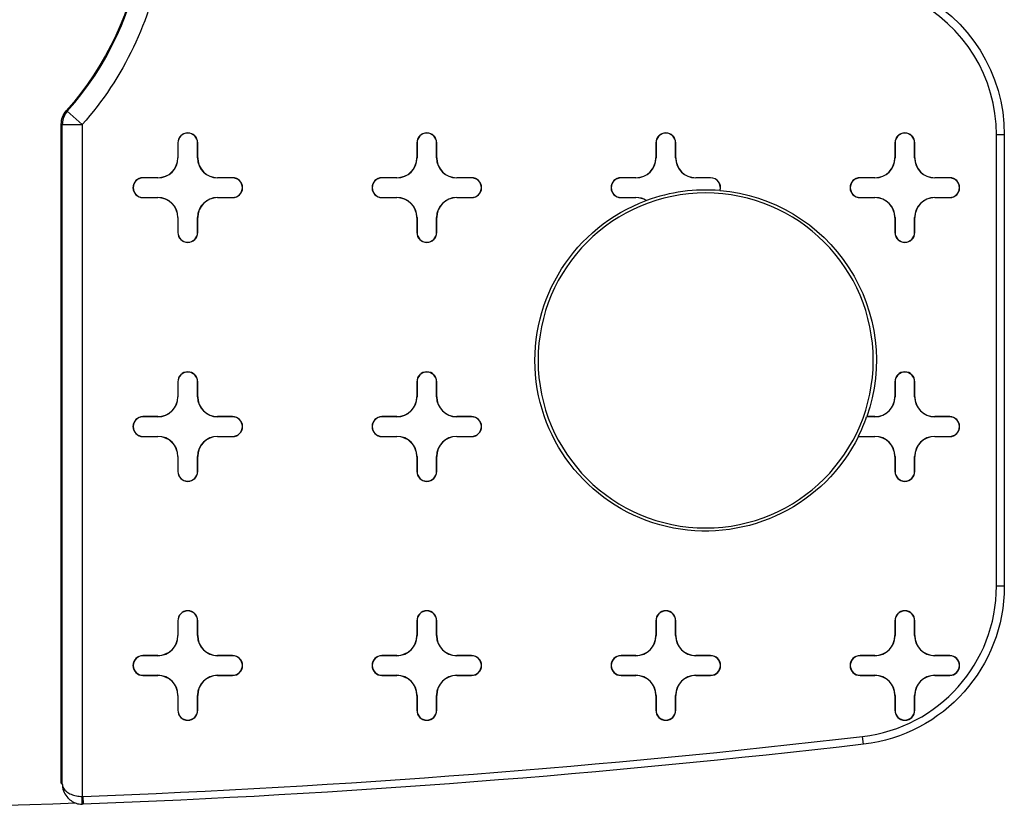
# Model space of a CAD drawing. Units: inches. Extents: x -2.2 to 31.7, y 0.2 to 22.2.
# Drawn here: x 9.7 to 10.2, y 6.2 to 6.6 of the extents above; entities that cross this region are included whole.
import ezdxf

# ---------------------------------------------------------------- set-up
doc = ezdxf.new("R2010")
doc.units = ezdxf.units.IN
doc.header["$LTSCALE"] = 0.5
doc.header["$MEASUREMENT"] = 0
doc.layers.add('60', color=7, linetype='Continuous')

msp = doc.modelspace()

# ---------------------------------------------------------------- linework, layer by layer
at = {"layer": '60', "color": 52, "linetype": 'Continuous'}
for p, q in [((9.72169310353653, 6.598478859604283), (9.729177372486864, 6.59184898331358)), ((9.718652197258578, 6.26101751467818), (9.718652197258578, 6.592048900357637)), ((9.719178895535299, 6.591848983313582), (9.729177372486863, 6.591848983313582)), ((9.719178895535299, 6.260510175462249), (9.719178895535299, 6.591848983313582)), ((9.729177372486863, 6.591848983313582), (9.729177372486863, 6.254345347535374)), ((10.18814586893973, 6.359957730661087), (10.18814586893973, 6.586698058701089)), ((10.19208287681377, 6.586698058701089), (10.18814586893975, 6.586698058701089)), ((10.19208227718838, 6.586698058701089), (10.19208227718838, 6.359957730661087)), ((9.77715219725858, 6.582601476374354), (9.777152197258582, 6.575101476374334)), ((9.77723947258322, 6.582601476374354), (9.77715219725858, 6.582601476374354)), ((9.777239472583222, 6.582601476374354), (9.777239472583224, 6.575101476374334)), ((9.787064921933938, 6.575101476374332), (9.787064921933938, 6.582601476374354)), ((9.787064921933938, 6.582601476374354), (9.787152197258578, 6.582601476374354)), ((9.787152197258578, 6.575101476374332), (9.787152197258578, 6.582601476374354)), ((9.89715219725858, 6.582601476374354), (9.897152197258581, 6.575101476374334)), ((9.897239472583221, 6.582601476374354), (9.89715219725858, 6.582601476374354)), ((9.897239472583221, 6.582601476374354), (9.897239472583223, 6.575101476374334)), ((9.907064921933937, 6.582601476374354), (9.90715219725858, 6.582601476374354)), ((9.907064921933937, 6.575101476374332), (9.907064921933937, 6.582601476374354)), ((9.90715219725858, 6.575101476374332), (9.90715219725858, 6.582601476374354)), ((10.01715219725858, 6.582601476374354), (10.01715219725858, 6.575101476374334)), ((10.01723947258322, 6.582601476374354), (10.01715219725858, 6.582601476374354)), ((10.01723947258322, 6.582601476374354), (10.01723947258322, 6.575101476374334)), ((10.02706492193394, 6.575101476374332), (10.02706492193394, 6.582601476374354)), ((10.02706492193394, 6.582601476374354), (10.02715219725858, 6.582601476374354)), ((10.02715219725858, 6.575101476374332), (10.02715219725858, 6.582601476374354)), ((10.13715219725858, 6.582601476374354), (10.13715219725858, 6.575101476374334)), ((10.13723947258322, 6.582601476374354), (10.13715219725858, 6.582601476374354)), ((10.13723947258322, 6.582601476374354), (10.13723947258322, 6.575101476374334)), ((10.14706492193394, 6.575101476374332), (10.14706492193394, 6.582601476374354)), ((10.14706492193394, 6.582601476374354), (10.14715219725858, 6.582601476374354)), ((10.14715219725858, 6.575101476374332), (10.14715219725858, 6.582601476374354)), ((9.777239472583219, 6.575101476374334), (9.777152197258577, 6.575101476374334)), ((9.787064921933938, 6.575101476374332), (9.787152197258578, 6.575101476374332)), ((9.897239472583218, 6.575101476374334), (9.897152197258578, 6.575101476374334)), ((9.907064921933937, 6.575101476374332), (9.90715219725858, 6.575101476374332)), ((10.01723947258322, 6.575101476374334), (10.01715219725858, 6.575101476374334)), ((10.02706492193394, 6.575101476374332), (10.02715219725858, 6.575101476374332)), ((10.13723947258322, 6.575101476374334), (10.13715219725858, 6.575101476374334)), ((10.14706492193394, 6.575101476374332), (10.14715219725858, 6.575101476374332)), ((9.767152197258582, 6.565101476374338), (9.759652197258562, 6.565101476374341)), ((9.759652197258562, 6.565014201049699), (9.759652197258562, 6.565101476374341)), ((9.767152197258582, 6.565014201049697), (9.759652197258562, 6.565014201049699)), ((9.767152197258582, 6.565014201049697), (9.767152197258582, 6.565101476374338)), ((9.804652197258598, 6.565101476374348), (9.797152197258578, 6.565101476374331)), ((9.797152197258578, 6.565014201049692), (9.797152197258578, 6.565101476374332)), ((9.804652197258598, 6.565014201049708), (9.797152197258578, 6.56501420104969)), ((9.804652197258598, 6.565014201049708), (9.804652197258598, 6.565101476374348)), ((9.887152197258583, 6.565101476374338), (9.879652197258563, 6.565101476374341)), ((9.879652197258563, 6.565014201049699), (9.879652197258563, 6.565101476374341)), ((9.887152197258583, 6.565014201049697), (9.879652197258563, 6.565014201049699)), ((9.887152197258583, 6.565014201049697), (9.887152197258583, 6.565101476374338)), ((9.924652197258597, 6.565101476374348), (9.917152197258577, 6.565101476374331)), ((9.917152197258577, 6.565014201049692), (9.917152197258577, 6.565101476374332)), ((9.924652197258597, 6.565014201049708), (9.917152197258577, 6.56501420104969)), ((9.924652197258597, 6.565014201049708), (9.924652197258597, 6.565101476374348)), ((10.00715219725858, 6.565101476374338), (9.999652197258563, 6.565101476374339)), ((9.999652197258563, 6.565014201049699), (9.999652197258563, 6.565101476374341)), ((10.00715219725858, 6.565014201049697), (9.999652197258563, 6.565014201049699)), ((10.00715219725858, 6.565014201049697), (10.00715219725858, 6.565101476374338)), ((10.0446521972586, 6.565101476374348), (10.03715219725858, 6.565101476374331)), ((10.03715219725858, 6.565014201049692), (10.03715219725858, 6.565101476374332)), ((10.0446521972586, 6.565014201049708), (10.03715219725858, 6.56501420104969)), ((10.0446521972586, 6.565014201049708), (10.0446521972586, 6.565101476374348)), ((10.12715219725858, 6.565101476374338), (10.11965219725856, 6.565101476374339)), ((10.11965219725856, 6.565014201049699), (10.11965219725856, 6.565101476374341)), ((10.12715219725858, 6.565014201049697), (10.11965219725856, 6.565014201049699)), ((10.12715219725858, 6.565014201049697), (10.12715219725858, 6.565101476374338)), ((10.1646521972586, 6.565101476374348), (10.15715219725858, 6.565101476374331)), ((10.15715219725858, 6.565014201049692), (10.15715219725858, 6.565101476374332)), ((10.1646521972586, 6.565014201049708), (10.15715219725858, 6.56501420104969)), ((10.1646521972586, 6.565014201049708), (10.1646521972586, 6.565101476374348)), ((9.759652197258562, 6.555188751699001), (9.759652197258562, 6.555101476374359)), ((9.759652197258562, 6.555188751699001), (9.767152197258586, 6.555188751699003)), ((9.759652197258562, 6.555101476374359), (9.767152197258586, 6.555101476374361)), ((9.767152197258586, 6.555188751698999), (9.767152197258586, 6.555101476374359)), ((9.797152197258566, 6.555188751699012), (9.797152197258566, 6.555101476374372)), ((9.797152197258566, 6.555188751699012), (9.804652197258598, 6.555188751698992)), ((9.797152197258566, 6.555101476374372), (9.804652197258598, 6.55510147637435)), ((9.804652197258598, 6.555188751698992), (9.804652197258598, 6.55510147637435)), ((9.879652197258563, 6.555188751699001), (9.879652197258563, 6.555101476374359)), ((9.879652197258562, 6.555188751699001), (9.887152197258585, 6.555188751699003)), ((9.879652197258562, 6.555101476374359), (9.887152197258585, 6.555101476374361)), ((9.887152197258585, 6.555188751698999), (9.887152197258585, 6.555101476374359)), ((9.917152197258567, 6.555188751699012), (9.917152197258567, 6.555101476374372)), ((9.917152197258567, 6.555188751699012), (9.924652197258597, 6.555188751698992)), ((9.917152197258567, 6.555101476374372), (9.924652197258597, 6.55510147637435)), ((9.924652197258597, 6.555188751698992), (9.924652197258597, 6.55510147637435)), ((9.999652197258563, 6.555188751699001), (9.999652197258563, 6.555101476374359)), ((9.999652197258563, 6.555188751699001), (10.00715219725858, 6.555188751699003)), ((9.999652197258563, 6.555101476374359), (10.00715219725858, 6.555101476374361)), ((10.00715219725859, 6.555188751698999), (10.00715219725859, 6.555101476374359)), ((10.11965219725856, 6.555188751699001), (10.11965219725856, 6.555101476374359)), ((10.11965219725856, 6.555188751699001), (10.12715219725859, 6.555188751699003)), ((10.11965219725856, 6.555101476374359), (10.12715219725859, 6.555101476374361)), ((10.12715219725859, 6.555188751698999), (10.12715219725859, 6.555101476374359)), ((10.15715219725857, 6.555188751699012), (10.15715219725856, 6.555101476374372)), ((10.15715219725857, 6.555188751699012), (10.1646521972586, 6.555188751698992)), ((10.15715219725856, 6.555101476374372), (10.1646521972586, 6.55510147637435)), ((10.1646521972586, 6.555188751698992), (10.1646521972586, 6.55510147637435)), ((9.777152197258578, 6.545101476374366), (9.777152197258577, 6.537601476374352)), ((9.777239472583219, 6.545101476374366), (9.777152197258578, 6.545101476374366)), ((9.777239472583219, 6.545101476374366), (9.777239472583219, 6.537601476374352)), ((9.787064921933926, 6.54510147637437), (9.787152197258566, 6.54510147637437)), ((9.787064921933936, 6.537601476374352), (9.787064921933926, 6.54510147637437)), ((9.787152197258578, 6.537601476374352), (9.787152197258568, 6.54510147637437)), ((9.897152197258578, 6.545101476374366), (9.897152197258578, 6.537601476374352)), ((9.89723947258322, 6.545101476374366), (9.897152197258578, 6.545101476374366)), ((9.89723947258322, 6.545101476374366), (9.89723947258322, 6.537601476374352)), ((9.907064921933937, 6.537601476374352), (9.907064921933927, 6.54510147637437)), ((9.907064921933925, 6.54510147637437), (9.907152197258565, 6.54510147637437)), ((9.907152197258577, 6.537601476374352), (9.907152197258567, 6.54510147637437)), ((10.13715219725858, 6.545101476374366), (10.13715219725858, 6.537601476374352)), ((10.13723947258322, 6.545101476374366), (10.13715219725858, 6.545101476374366)), ((10.13723947258322, 6.545101476374366), (10.13723947258322, 6.537601476374352)), ((10.14706492193394, 6.537601476374352), (10.14706492193393, 6.54510147637437)), ((10.14706492193393, 6.54510147637437), (10.14715219725857, 6.54510147637437)), ((10.14715219725858, 6.537601476374352), (10.14715219725857, 6.54510147637437)), ((9.777239472583219, 6.537601476374352), (9.777152197258577, 6.537601476374352)), ((9.787064921933936, 6.537601476374352), (9.787152197258578, 6.537601476374352)), ((9.89723947258322, 6.537601476374352), (9.897152197258578, 6.537601476374352)), ((9.907064921933937, 6.537601476374352), (9.907152197258577, 6.537601476374352)), ((10.13723947258322, 6.537601476374352), (10.13715219725858, 6.537601476374352)), ((10.14706492193394, 6.537601476374352), (10.14715219725858, 6.537601476374352)), ((9.77715219725858, 6.462601476374353), (9.777152197258582, 6.455101476374335)), ((9.77723947258322, 6.462601476374353), (9.77715219725858, 6.462601476374353)), ((9.77723947258322, 6.462601476374353), (9.777239472583222, 6.455101476374335)), ((9.787064921933938, 6.455101476374331), (9.787064921933938, 6.462601476374353)), ((9.787064921933938, 6.462601476374353), (9.787152197258578, 6.462601476374353)), ((9.787152197258578, 6.455101476374331), (9.787152197258578, 6.462601476374353)), ((9.89715219725858, 6.462601476374353), (9.897152197258581, 6.455101476374333)), ((9.897239472583221, 6.462601476374353), (9.89715219725858, 6.462601476374353)), ((9.897239472583221, 6.462601476374353), (9.897239472583223, 6.455101476374333)), ((9.907064921933937, 6.455101476374331), (9.907064921933937, 6.462601476374353)), ((9.907064921933937, 6.462601476374353), (9.90715219725858, 6.462601476374353)), ((9.90715219725858, 6.455101476374331), (9.90715219725858, 6.462601476374353)), ((10.13715219725858, 6.462601476374353), (10.13715219725858, 6.455101476374333)), ((10.13723947258322, 6.462601476374353), (10.13715219725858, 6.462601476374353)), ((10.13723947258322, 6.462601476374353), (10.13723947258322, 6.455101476374333)), ((10.14706492193394, 6.455101476374331), (10.14706492193394, 6.462601476374353)), ((10.14706492193394, 6.462601476374353), (10.14715219725858, 6.462601476374353)), ((10.14715219725858, 6.455101476374331), (10.14715219725858, 6.462601476374353)), ((9.777239472583219, 6.455101476374335), (9.777152197258577, 6.455101476374335)), ((9.787064921933938, 6.455101476374331), (9.787152197258578, 6.455101476374331)), ((9.897239472583218, 6.455101476374333), (9.897152197258578, 6.455101476374333)), ((9.907064921933937, 6.455101476374331), (9.90715219725858, 6.455101476374331)), ((10.13723947258322, 6.455101476374333), (10.13715219725858, 6.455101476374333)), ((10.14706492193394, 6.455101476374331), (10.14715219725858, 6.455101476374331)), ((9.767152197258582, 6.445101476374338), (9.759652197258562, 6.44510147637434)), ((9.759652197258562, 6.445014201049698), (9.759652197258562, 6.44510147637434)), ((9.767152197258582, 6.445014201049698), (9.759652197258562, 6.445014201049698)), ((9.767152197258582, 6.445014201049698), (9.767152197258582, 6.445101476374338)), ((9.804652197258598, 6.445101476374349), (9.797152197258578, 6.445101476374331)), ((9.797152197258578, 6.445014201049691), (9.797152197258578, 6.445101476374333)), ((9.804652197258598, 6.445014201049709), (9.797152197258578, 6.445014201049691)), ((9.804652197258598, 6.445014201049709), (9.804652197258598, 6.445101476374349)), ((9.887152197258583, 6.445101476374338), (9.879652197258563, 6.44510147637434)), ((9.879652197258563, 6.445014201049698), (9.879652197258563, 6.44510147637434)), ((9.887152197258583, 6.445014201049698), (9.879652197258563, 6.445014201049698)), ((9.887152197258583, 6.445014201049698), (9.887152197258583, 6.445101476374338)), ((9.924652197258597, 6.445101476374349), (9.917152197258577, 6.445101476374331)), ((9.917152197258577, 6.445014201049691), (9.917152197258577, 6.445101476374333)), ((9.924652197258597, 6.445014201049707), (9.917152197258577, 6.445014201049691)), ((9.924652197258597, 6.445014201049709), (9.924652197258597, 6.445101476374349)), ((10.12715219725858, 6.445014201049698), (10.12294554860238, 6.445014201049698)), ((10.12715219725858, 6.445101476374338), (10.12306851970289, 6.44510147637434)), ((10.12715219725858, 6.445014201049698), (10.12715219725858, 6.445101476374338)), ((10.1646521972586, 6.445101476374349), (10.15715219725858, 6.445101476374331)), ((10.15715219725858, 6.445014201049691), (10.15715219725858, 6.445101476374333)), ((10.1646521972586, 6.445014201049707), (10.15715219725858, 6.445014201049691)), ((10.1646521972586, 6.445014201049709), (10.1646521972586, 6.445101476374349)), ((9.759652197258562, 6.435188751699002), (9.759652197258562, 6.43510147637436)), ((9.759652197258562, 6.435188751699002), (9.767152197258586, 6.435188751699002)), ((9.759652197258562, 6.43510147637436), (9.767152197258586, 6.43510147637436)), ((9.767152197258586, 6.435188751699), (9.767152197258586, 6.43510147637436)), ((9.797152197258566, 6.435188751699012), (9.797152197258566, 6.435101476374371)), ((9.797152197258566, 6.435188751699012), (9.804652197258598, 6.435188751698993)), ((9.797152197258566, 6.435101476374371), (9.804652197258598, 6.435101476374351)), ((9.804652197258598, 6.435188751698991), (9.804652197258598, 6.435101476374351)), ((9.879652197258563, 6.435188751699), (9.879652197258563, 6.43510147637436)), ((9.879652197258562, 6.435188751699002), (9.887152197258585, 6.435188751699002)), ((9.879652197258562, 6.43510147637436), (9.887152197258585, 6.43510147637436)), ((9.887152197258585, 6.435188751699), (9.887152197258585, 6.435101476374358)), ((9.917152197258567, 6.435188751699012), (9.917152197258567, 6.435101476374371)), ((9.917152197258567, 6.435188751699012), (9.924652197258597, 6.435188751698991)), ((9.917152197258567, 6.435101476374371), (9.924652197258597, 6.435101476374351)), ((9.924652197258597, 6.435188751698991), (9.924652197258597, 6.435101476374351)), ((10.11965219725856, 6.435188751699), (10.11965219725856, 6.43510147637436)), ((10.11965219725856, 6.435188751699002), (10.12715219725859, 6.435188751699002)), ((10.11965219725856, 6.43510147637436), (10.12715219725859, 6.43510147637436)), ((10.12715219725859, 6.435188751699), (10.12715219725859, 6.435101476374358)), ((10.15715219725857, 6.435188751699012), (10.15715219725856, 6.435101476374371)), ((10.15715219725857, 6.435188751699012), (10.1646521972586, 6.435188751698991)), ((10.15715219725856, 6.435101476374371), (10.1646521972586, 6.435101476374351)), ((10.1646521972586, 6.435188751698991), (10.1646521972586, 6.435101476374351)), ((9.777152197258577, 6.425101476374365), (9.777152197258577, 6.417601476374351)), ((9.777239472583219, 6.425101476374365), (9.777152197258578, 6.425101476374365)), ((9.777239472583219, 6.425101476374365), (9.777239472583219, 6.417601476374351)), ((9.787064921933926, 6.425101476374371), (9.787152197258566, 6.425101476374371)), ((9.787064921933936, 6.417601476374351), (9.787064921933926, 6.425101476374371)), ((9.787152197258578, 6.417601476374351), (9.787152197258568, 6.425101476374371)), ((9.897152197258578, 6.425101476374365), (9.897152197258578, 6.417601476374351)), ((9.89723947258322, 6.425101476374365), (9.897152197258578, 6.425101476374365)), ((9.89723947258322, 6.425101476374365), (9.897239472583218, 6.417601476374351)), ((9.907064921933937, 6.417601476374351), (9.907064921933927, 6.425101476374371)), ((9.907064921933925, 6.425101476374371), (9.907152197258565, 6.425101476374371)), ((9.907152197258577, 6.417601476374351), (9.907152197258567, 6.425101476374371)), ((10.13715219725858, 6.425101476374365), (10.13715219725858, 6.417601476374351)), ((10.13723947258322, 6.425101476374365), (10.13715219725858, 6.425101476374365)), ((10.13723947258322, 6.425101476374365), (10.13723947258322, 6.417601476374351)), ((10.14706492193393, 6.425101476374371), (10.14715219725857, 6.425101476374371)), ((10.14706492193394, 6.417601476374351), (10.14706492193393, 6.425101476374371)), ((10.14715219725858, 6.417601476374351), (10.14715219725857, 6.425101476374371)), ((9.777239472583219, 6.417601476374351), (9.777152197258577, 6.417601476374351)), ((9.787064921933936, 6.417601476374351), (9.787152197258578, 6.417601476374351)), ((9.89723947258322, 6.417601476374351), (9.897152197258578, 6.417601476374351)), ((9.907064921933937, 6.417601476374351), (9.907152197258577, 6.417601476374351)), ((10.13723947258322, 6.417601476374351), (10.13715219725858, 6.417601476374351)), ((10.14706492193394, 6.417601476374351), (10.14715219725858, 6.417601476374351)), ((10.19208287681375, 6.359957730661087), (10.18814586893974, 6.359957730661087)), ((9.77715219725858, 6.342601476374353), (9.777152197258582, 6.335101476374334)), ((9.77723947258322, 6.342601476374353), (9.77715219725858, 6.342601476374353)), ((9.77723947258322, 6.342601476374353), (9.777239472583222, 6.335101476374334)), ((9.787064921933938, 6.335101476374332), (9.787064921933938, 6.342601476374353)), ((9.787064921933938, 6.342601476374353), (9.787152197258578, 6.342601476374353)), ((9.787152197258578, 6.335101476374332), (9.787152197258578, 6.342601476374353)), ((9.89715219725858, 6.342601476374353), (9.897152197258581, 6.335101476374334)), ((9.897239472583221, 6.342601476374353), (9.89715219725858, 6.342601476374353)), ((9.897239472583221, 6.342601476374353), (9.897239472583223, 6.335101476374334)), ((9.907064921933937, 6.342601476374353), (9.90715219725858, 6.342601476374353)), ((9.907064921933937, 6.335101476374332), (9.907064921933937, 6.342601476374353)), ((9.90715219725858, 6.335101476374332), (9.90715219725858, 6.342601476374353)), ((10.01715219725858, 6.342601476374353), (10.01715219725858, 6.335101476374334)), ((10.01723947258322, 6.342601476374353), (10.01715219725858, 6.342601476374353)), ((10.01723947258322, 6.342601476374353), (10.01723947258322, 6.335101476374334)), ((10.02706492193394, 6.342601476374353), (10.02715219725858, 6.342601476374353)), ((10.02706492193394, 6.335101476374332), (10.02706492193394, 6.342601476374353)), ((10.02715219725858, 6.335101476374332), (10.02715219725858, 6.342601476374353)), ((10.13715219725858, 6.342601476374353), (10.13715219725858, 6.335101476374334)), ((10.13723947258322, 6.342601476374353), (10.13715219725858, 6.342601476374353)), ((10.13723947258322, 6.342601476374353), (10.13723947258322, 6.335101476374334)), ((10.14706492193394, 6.342601476374353), (10.14715219725858, 6.342601476374353)), ((10.14706492193394, 6.335101476374332), (10.14706492193394, 6.342601476374353)), ((10.14715219725858, 6.335101476374332), (10.14715219725858, 6.342601476374353)), ((9.777239472583219, 6.335101476374334), (9.777152197258577, 6.335101476374334)), ((9.787064921933938, 6.335101476374332), (9.787152197258578, 6.335101476374332)), ((9.897239472583218, 6.335101476374334), (9.897152197258578, 6.335101476374334)), ((9.907064921933937, 6.335101476374332), (9.90715219725858, 6.335101476374332)), ((10.01723947258322, 6.335101476374334), (10.01715219725858, 6.335101476374334)), ((10.02706492193394, 6.335101476374332), (10.02715219725858, 6.335101476374332)), ((10.13723947258322, 6.335101476374334), (10.13715219725858, 6.335101476374334)), ((10.14706492193394, 6.335101476374332), (10.14715219725858, 6.335101476374332)), ((9.767152197258582, 6.325101476374339), (9.759652197258562, 6.325101476374341)), ((9.759652197258562, 6.325014201049699), (9.759652197258562, 6.325101476374341)), ((9.767152197258582, 6.325014201049697), (9.759652197258562, 6.325014201049699)), ((9.767152197258582, 6.325014201049697), (9.767152197258582, 6.325101476374339)), ((9.804652197258598, 6.32510147637435), (9.797152197258578, 6.325101476374332)), ((9.797152197258578, 6.325014201049692), (9.797152197258578, 6.325101476374332)), ((9.804652197258598, 6.325014201049708), (9.797152197258578, 6.32501420104969)), ((9.804652197258598, 6.325014201049708), (9.804652197258598, 6.32510147637435)), ((9.887152197258583, 6.325101476374339), (9.879652197258563, 6.325101476374341)), ((9.879652197258563, 6.325014201049699), (9.879652197258563, 6.325101476374341)), ((9.887152197258583, 6.325014201049697), (9.879652197258563, 6.325014201049699)), ((9.887152197258583, 6.325014201049697), (9.887152197258583, 6.325101476374339)), ((9.924652197258597, 6.32510147637435), (9.917152197258577, 6.325101476374332)), ((9.917152197258577, 6.325014201049692), (9.917152197258577, 6.325101476374332)), ((9.924652197258597, 6.325014201049708), (9.917152197258577, 6.32501420104969)), ((9.924652197258597, 6.325014201049708), (9.924652197258597, 6.32510147637435)), ((10.00715219725858, 6.325101476374339), (9.999652197258563, 6.325101476374341)), ((9.999652197258563, 6.325014201049699), (9.999652197258563, 6.325101476374341)), ((10.00715219725858, 6.325014201049697), (9.999652197258563, 6.325014201049699)), ((10.00715219725858, 6.325014201049697), (10.00715219725858, 6.325101476374339)), ((10.0446521972586, 6.32510147637435), (10.03715219725858, 6.325101476374332)), ((10.03715219725858, 6.325014201049692), (10.03715219725858, 6.325101476374332)), ((10.0446521972586, 6.325014201049708), (10.03715219725858, 6.32501420104969)), ((10.0446521972586, 6.325014201049708), (10.0446521972586, 6.32510147637435)), ((10.12715219725858, 6.325101476374339), (10.11965219725856, 6.325101476374339)), ((10.11965219725856, 6.325014201049699), (10.11965219725856, 6.325101476374339)), ((10.12715219725858, 6.325014201049697), (10.11965219725856, 6.325014201049699)), ((10.12715219725858, 6.325014201049697), (10.12715219725858, 6.325101476374339)), ((10.1646521972586, 6.32510147637435), (10.15715219725858, 6.325101476374332)), ((10.15715219725858, 6.325014201049692), (10.15715219725858, 6.325101476374332)), ((10.1646521972586, 6.325014201049708), (10.15715219725858, 6.32501420104969)), ((10.1646521972586, 6.325014201049708), (10.1646521972586, 6.325101476374348)), ((9.759652197258562, 6.315188751699001), (9.759652197258562, 6.315101476374359)), ((9.759652197258562, 6.315188751699001), (9.767152197258586, 6.315188751699001)), ((9.759652197258562, 6.315101476374359), (9.767152197258586, 6.315101476374361)), ((9.767152197258586, 6.315188751699001), (9.767152197258586, 6.315101476374359)), ((9.797152197258566, 6.315188751699012), (9.797152197258566, 6.315101476374371)), ((9.797152197258566, 6.315188751699012), (9.804652197258598, 6.315188751698994)), ((9.797152197258566, 6.315101476374371), (9.804652197258598, 6.315101476374352)), ((9.804652197258598, 6.315188751698992), (9.804652197258598, 6.315101476374352)), ((9.879652197258563, 6.315188751699001), (9.879652197258563, 6.315101476374359)), ((9.879652197258562, 6.315188751699001), (9.887152197258585, 6.315188751699001)), ((9.879652197258562, 6.315101476374359), (9.887152197258585, 6.315101476374361)), ((9.887152197258585, 6.315188751699001), (9.887152197258585, 6.315101476374359)), ((9.917152197258567, 6.315188751699012), (9.917152197258567, 6.315101476374371)), ((9.917152197258567, 6.315188751699012), (9.924652197258597, 6.315188751698994)), ((9.917152197258567, 6.315101476374371), (9.924652197258597, 6.315101476374352)), ((9.924652197258597, 6.315188751698992), (9.924652197258597, 6.315101476374352)), ((9.999652197258563, 6.315188751699001), (9.999652197258563, 6.315101476374359)), ((9.999652197258563, 6.315188751699001), (10.00715219725858, 6.315188751699001)), ((9.999652197258563, 6.315101476374359), (10.00715219725858, 6.315101476374361)), ((10.00715219725858, 6.315188751699001), (10.00715219725858, 6.315101476374359)), ((10.03715219725857, 6.315188751699012), (10.03715219725857, 6.315101476374371)), ((10.03715219725857, 6.315188751699012), (10.0446521972586, 6.315188751698994)), ((10.03715219725857, 6.315101476374371), (10.0446521972586, 6.315101476374352)), ((10.0446521972586, 6.315188751698992), (10.0446521972586, 6.315101476374352)), ((10.11965219725856, 6.315188751699001), (10.11965219725856, 6.315101476374359)), ((10.11965219725856, 6.315188751699001), (10.12715219725859, 6.315188751699001)), ((10.11965219725856, 6.315101476374359), (10.12715219725859, 6.315101476374361)), ((10.12715219725859, 6.315188751699001), (10.12715219725859, 6.315101476374359)), ((10.15715219725857, 6.315188751699012), (10.15715219725856, 6.315101476374371)), ((10.15715219725856, 6.315188751699012), (10.1646521972586, 6.315188751698992)), ((10.15715219725856, 6.315101476374371), (10.1646521972586, 6.315101476374352)), ((10.1646521972586, 6.315188751698992), (10.1646521972586, 6.315101476374352)), ((9.777152197258577, 6.305101476374366), (9.777152197258577, 6.297601476374352)), ((9.777239472583219, 6.305101476374366), (9.777152197258577, 6.305101476374366)), ((9.777239472583219, 6.305101476374366), (9.777239472583219, 6.297601476374352)), ((9.787064921933926, 6.305101476374372), (9.787152197258566, 6.305101476374372)), ((9.787064921933936, 6.297601476374352), (9.787064921933926, 6.305101476374372)), ((9.787152197258578, 6.297601476374352), (9.787152197258568, 6.305101476374372)), ((9.897152197258578, 6.305101476374366), (9.897152197258578, 6.297601476374352)), ((9.89723947258322, 6.305101476374366), (9.897152197258578, 6.305101476374366)), ((9.89723947258322, 6.305101476374366), (9.897239472583218, 6.297601476374352)), ((9.907064921933925, 6.305101476374372), (9.907152197258565, 6.305101476374372)), ((9.907064921933936, 6.297601476374352), (9.907064921933927, 6.305101476374372)), ((9.907152197258577, 6.297601476374352), (9.907152197258567, 6.305101476374372)), ((10.01715219725858, 6.305101476374366), (10.01715219725858, 6.297601476374352)), ((10.01723947258322, 6.305101476374366), (10.01715219725858, 6.305101476374366)), ((10.01723947258322, 6.305101476374366), (10.01723947258322, 6.297601476374352)), ((10.02706492193394, 6.297601476374352), (10.02706492193393, 6.305101476374372)), ((10.02706492193392, 6.305101476374372), (10.02715219725857, 6.305101476374372)), ((10.02715219725858, 6.297601476374352), (10.02715219725857, 6.305101476374372)), ((10.13715219725858, 6.305101476374366), (10.13715219725858, 6.29760147637435)), ((10.13723947258322, 6.305101476374366), (10.13715219725858, 6.305101476374366)), ((10.13723947258322, 6.305101476374366), (10.13723947258322, 6.29760147637435)), ((10.14706492193394, 6.29760147637435), (10.14706492193393, 6.305101476374372)), ((10.14706492193393, 6.305101476374372), (10.14715219725857, 6.305101476374372)), ((10.14715219725858, 6.29760147637435), (10.14715219725857, 6.305101476374372)), ((9.777239472583219, 6.297601476374352), (9.777152197258577, 6.297601476374352)), ((9.787064921933936, 6.297601476374352), (9.787152197258578, 6.297601476374352)), ((9.897239472583218, 6.297601476374352), (9.897152197258578, 6.297601476374352)), ((9.907064921933937, 6.297601476374352), (9.907152197258577, 6.297601476374352)), ((10.01723947258322, 6.297601476374352), (10.01715219725858, 6.297601476374352)), ((10.02706492193394, 6.297601476374352), (10.02715219725858, 6.297601476374352)), ((10.13723947258322, 6.297601476374352), (10.13715219725858, 6.297601476374352)), ((10.14706492193394, 6.29760147637435), (10.14715219725858, 6.297601476374352)), ((10.12141245891375, 6.280565280841607), (10.12095634214787, 6.284475778060113)), ((9.729107508520132, 6.250408959593845), (9.729177372486864, 6.254345347535374)), ((9.72951238962646, 6.254348658292008), (9.729660035640665, 6.250414419908973))]:
    msp.add_line(p, q, dxfattribs=at)
msp.add_polyline3d([(9.72169310353653, 6.598478859604283, 0), (9.721597783689786, 6.598369646294985, 0), (9.721504056640978, 6.598259062713655, 0), (9.721411942086197, 6.598147132098665, 0), (9.721321459382674, 6.598033877971455, 0), (9.721232627544723, 6.597919324131594, 0), (9.721145465239733, 6.597803494651776, 0), (9.721059990784262, 6.597686413872761, 0), (9.72097622214017, 6.597568106398262, 0), (9.720894176910857, 6.597448597089771, 0), (9.72081387233756, 6.597327911061342, 0), (9.720735325295724, 6.597206073674304, 0), (9.720658552291464, 6.597083110531939, 0), (9.720583569458098, 6.596959047474096, 0), (9.720510392552743, 6.596833910571764, 0), (9.72043903695302, 6.596707726121595, 0), (9.720369517653811, 6.596580520640373, 0), (9.720301849264114, 6.59645232085945, 0), (9.720236046003972, 6.596323153719116, 0), (9.72017212170148, 6.59619304636295, 0), (9.720110089789891, 6.59606202613211, 0), (9.72004996330478, 6.595930120559585, 0), (9.719991754881306, 6.595797357364415, 0), (9.719935476751566, 6.595663764445865, 0), (9.719881140742022, 6.595529369877557, 0), (9.719828758271003, 6.595394201901579, 0), (9.719778340346327, 6.59525828892254, 0), (9.719729897562967, 6.595121659501608, 0), (9.71968344010084, 6.594984342350507, 0), (9.719638977722656, 6.594846366325484, 0), (9.719596519771876, 6.594707760421242, 0), (9.719556075170747, 6.594568553764848, 0), (9.719517652418416, 6.594428775609614, 0), (9.719481259589159, 6.594288455328948, 0), (9.719446904330677, 6.594147622410183, 0), (9.71941459386249, 6.59400630644838, 0), (9.719384334974416, 6.593864537140105, 0), (9.719356134025151, 6.593722344277193, 0), (9.71932999694093, 6.593579757740487, 0), (9.71930592921428, 6.593436807493557, 0), (9.719283935902862, 6.593293523576406, 0), (9.719264021628423, 6.593149936099152, 0), (9.719246190575806, 6.593006075235706, 0), (9.719230446492084, 6.592861971217431, 0), (9.719216792685767, 6.592717654326785, 0), (9.719205232026109, 6.592573154890959, 0), (9.719195766942498, 6.592428503275507, 0), (9.71918839942396, 6.592283729877959, 0), (9.719183131018728, 6.59213886512144, 0), (9.719179962833916, 6.591993939448272, 0)], dxfattribs=at)
at = {"layer": '60', "color": 52, "linetype": 'Continuous', "extrusion": (0, 0, -1)}
msp.add_circle((-10.04215219725858, 6.473327894681788), 0.08412724675358908, dxfattribs=at)
at = {"layer": '60', "color": 52, "linetype": 'Continuous'}
for centre, radius, start, end in [((9.604152197258577, 6.702601476374351), 0.157026698276722, 318.4641438608158, 90), ((10.11215219725854, 6.586698058701087), 0.07599367168121209, 4.071109992273301e-13, 63.39524620527999), ((9.78215219725858, 6.582601476374354), 0.004999999999999338, 0, 180), ((9.78215219725858, 6.582601476374354), 0.004912724675358248, 0, 180), ((9.90215219725858, 6.582601476374354), 0.004999999999999338, 0, 180), ((9.90215219725858, 6.582601476374354), 0.004912724675358248, 0, 180), ((10.02215219725858, 6.582601476374354), 0.004999999999999338, 0, 180), ((10.02215219725858, 6.582601476374354), 0.004912724675358248, 0, 180), ((10.14215219725858, 6.582601476374354), 0.004999999999999338, 0, 180), ((10.14215219725858, 6.582601476374354), 0.004912724675358248, 0, 180), ((9.767152197258582, 6.575101476374334), 0.009999999999995124, 270, 0), ((9.767152197258582, 6.575101476374334), 0.01008727532463621, 270, 0), ((9.797152197258578, 6.575101476374332), 0.01008727532464038, 180, 270), ((9.797152197258578, 6.575101476374332), 0.009999999999999287, 180, 270), ((9.887152197258583, 6.575101476374334), 0.009999999999995124, 270, 0), ((9.887152197258583, 6.575101476374334), 0.01008727532463621, 270, 0), ((9.917152197258577, 6.575101476374332), 0.01008727532464038, 180, 270), ((9.917152197258577, 6.575101476374332), 0.009999999999999287, 180, 270), ((10.00715219725858, 6.575101476374334), 0.009999999999995124, 270, 0), ((10.00715219725858, 6.575101476374334), 0.01008727532463621, 270, 0), ((10.03715219725858, 6.575101476374332), 0.01008727532464038, 180, 270), ((10.03715219725858, 6.575101476374332), 0.009999999999999287, 180, 270), ((10.12715219725858, 6.575101476374334), 0.009999999999995124, 270, 0), ((10.12715219725858, 6.575101476374334), 0.01008727532463621, 270, 0), ((10.15715219725858, 6.575101476374332), 0.01008727532464038, 180, 270), ((10.15715219725858, 6.575101476374332), 0.009999999999999287, 180, 270), ((9.759652197258562, 6.560101476374347), 0.004999999999993454, 90, 270), ((9.759652197258562, 6.560101476374347), 0.004912724675352365, 90, 270), ((9.804652197258598, 6.560101476374349), 0.004999999999997673, 270, 90), ((9.804652197258598, 6.560101476374349), 0.004912724675356582, 270, 90), ((9.879652197258563, 6.560101476374347), 0.004999999999993454, 90, 270), ((9.879652197258563, 6.560101476374347), 0.004912724675352365, 90, 270), ((9.924652197258597, 6.560101476374349), 0.004999999999997673, 270, 90), ((9.924652197258597, 6.560101476374349), 0.004912724675356582, 270, 90), ((9.999652197258563, 6.560101476374346), 0.004999999999993454, 90, 270), ((9.999652197258563, 6.560101476374346), 0.004912724675352365, 90, 270), ((10.0446521972586, 6.560101476374349), 0.004999999999997673, 343.8927633736095, 90), ((10.0446521972586, 6.560101476374349), 0.004912724675356582, 342.6496139595494, 90), ((10.11965219725856, 6.560101476374346), 0.004999999999993454, 90, 270), ((10.11965219725856, 6.560101476374346), 0.004912724675352365, 90, 270), ((10.1646521972586, 6.560101476374349), 0.004999999999997673, 270, 90), ((10.1646521972586, 6.560101476374349), 0.004912724675356582, 270, 90), ((9.767152197258586, 6.545101476374366), 0.0100872753246336, 0, 90), ((9.767152197258586, 6.545101476374366), 0.009999999999992515, 0, 90), ((9.797152197258566, 6.54510147637437), 0.0100872753246411, 90, 180), ((9.797152197258566, 6.54510147637437), 0.01000000000000001, 90, 180), ((9.887152197258585, 6.545101476374366), 0.0100872753246336, 0, 90), ((9.887152197258585, 6.545101476374366), 0.009999999999992515, 0, 90), ((9.917152197258567, 6.54510147637437), 0.0100872753246411, 90, 180), ((9.917152197258567, 6.54510147637437), 0.01000000000000001, 90, 180), ((10.00715219725859, 6.545101476374366), 0.0100872753246336, 57.8842424724824, 90), ((10.00715219725859, 6.545101476374366), 0.009999999999992515, 58.90688498902342, 90), ((10.04215219725858, 6.473327894681788), 0.08561092727248758, 85.18290546382194, 110.2541974936871), ((10.12715219725859, 6.545101476374366), 0.0100872753246336, 0, 90), ((10.12715219725859, 6.545101476374366), 0.009999999999992515, 0, 90), ((10.15715219725856, 6.54510147637437), 0.0100872753246411, 90, 180), ((10.15715219725856, 6.54510147637437), 0.01000000000000001, 90, 180), ((9.782152197258577, 6.537601476374352), 0.00500000000000006, 180, 0), ((9.782152197258577, 6.537601476374352), 0.00491272467535897, 180, 0), ((9.902152197258577, 6.537601476374352), 0.00500000000000006, 180, 0), ((9.902152197258577, 6.537601476374352), 0.00491272467535897, 180, 0), ((10.14215219725858, 6.537601476374352), 0.00500000000000006, 180, 0), ((10.14215219725858, 6.537601476374352), 0.00491272467535897, 180, 0), ((9.78215219725858, 6.462601476374353), 0.004999999999999338, 0, 180), ((9.78215219725858, 6.462601476374353), 0.004912724675358248, 0, 180), ((9.90215219725858, 6.462601476374353), 0.004999999999999338, 0, 180), ((9.90215219725858, 6.462601476374353), 0.004912724675358248, 0, 180), ((10.14215219725858, 6.462601476374353), 0.004999999999999338, 0, 180), ((10.14215219725858, 6.462601476374353), 0.004912724675358248, 0, 180), ((9.767152197258582, 6.455101476374335), 0.009999999999995124, 270, 0), ((9.767152197258582, 6.455101476374335), 0.01008727532463621, 270, 0), ((9.797152197258578, 6.455101476374331), 0.01008727532464038, 180, 270), ((9.797152197258578, 6.455101476374331), 0.009999999999999287, 180, 270), ((9.887152197258583, 6.455101476374333), 0.009999999999995124, 270, 0), ((9.887152197258583, 6.455101476374333), 0.01008727532463621, 270, 0), ((9.917152197258577, 6.455101476374331), 0.01008727532464038, 180, 270), ((9.917152197258577, 6.455101476374331), 0.009999999999999287, 180, 270), ((10.12715219725858, 6.455101476374333), 0.009999999999995124, 270, 0), ((10.12715219725858, 6.455101476374333), 0.01008727532463621, 270, 0), ((10.15715219725858, 6.455101476374331), 0.01008727532464038, 180, 270), ((10.15715219725858, 6.455101476374331), 0.009999999999999287, 180, 270), ((9.759652197258562, 6.440101476374346), 0.004999999999993454, 90, 270), ((9.759652197258562, 6.440101476374346), 0.004912724675352365, 90, 270), ((9.804652197258598, 6.440101476374348), 0.004999999999997673, 270, 90), ((9.804652197258598, 6.440101476374348), 0.004912724675356582, 270, 90), ((9.879652197258563, 6.440101476374346), 0.004999999999993454, 90, 270), ((9.879652197258563, 6.440101476374346), 0.004912724675352365, 90, 270), ((9.924652197258597, 6.440101476374348), 0.004999999999997673, 270, 90), ((9.924652197258597, 6.440101476374348), 0.004912724675356582, 270, 90), ((10.04215219725858, 6.473327894681788), 0.08561092727248758, 333.596516078396, 340.6872000846125), ((10.1646521972586, 6.440101476374348), 0.004999999999997673, 270, 90), ((10.1646521972586, 6.440101476374348), 0.004912724675356582, 270, 90), ((9.767152197258586, 6.425101476374365), 0.0100872753246336, 0, 90), ((9.767152197258586, 6.425101476374365), 0.009999999999992515, 0, 90), ((9.797152197258566, 6.425101476374371), 0.0100872753246411, 90, 180), ((9.797152197258566, 6.425101476374371), 0.01000000000000001, 90, 180), ((9.887152197258585, 6.425101476374365), 0.0100872753246336, 0, 90), ((9.887152197258585, 6.425101476374365), 0.009999999999992515, 0, 90), ((9.917152197258567, 6.425101476374371), 0.0100872753246411, 90, 180), ((9.917152197258567, 6.425101476374371), 0.01000000000000001, 90, 180), ((10.11965219725856, 6.440101476374346), 0.004912724675352365, 260.3963159536403, 270), ((10.11965219725856, 6.440101476374346), 0.004999999999993454, 261.1402491459817, 270), ((10.12715219725859, 6.425101476374365), 0.0100872753246336, 0, 90), ((10.12715219725859, 6.425101476374365), 0.009999999999992515, 0, 90), ((10.15715219725856, 6.425101476374371), 0.0100872753246411, 90, 180), ((10.15715219725856, 6.425101476374371), 0.01000000000000001, 90, 180), ((9.782152197258577, 6.417601476374351), 0.00500000000000006, 180, 0), ((9.782152197258577, 6.417601476374351), 0.00491272467535897, 180, 0), ((9.902152197258577, 6.417601476374351), 0.00500000000000006, 180, 0), ((9.902152197258577, 6.417601476374351), 0.00491272467535897, 180, 359.9999999999968), ((10.14215219725858, 6.417601476374351), 0.00500000000000006, 180, 0), ((10.14215219725858, 6.417601476374351), 0.00491272467535897, 180, 359.9999999999968), ((10.11215219725853, 6.359957730661087), 0.07599367168120685, 276.6528652033551, 359.9999999999998), ((9.78215219725858, 6.342601476374353), 0.004999999999999338, 0, 180), ((9.78215219725858, 6.342601476374353), 0.004912724675358248, 0, 180), ((9.90215219725858, 6.342601476374353), 0.004999999999999338, 0, 180), ((9.90215219725858, 6.342601476374353), 0.004912724675358248, 0, 180), ((10.02215219725858, 6.342601476374353), 0.004999999999999338, 0, 180), ((10.02215219725858, 6.342601476374353), 0.004912724675358248, 0, 180), ((10.14215219725858, 6.342601476374353), 0.004999999999999338, 0, 180), ((10.14215219725858, 6.342601476374353), 0.004912724675358248, 0, 180), ((9.767152197258582, 6.335101476374334), 0.009999999999995124, 270, 0), ((9.767152197258582, 6.335101476374334), 0.01008727532463621, 270, 0), ((9.797152197258578, 6.335101476374332), 0.01008727532464038, 180, 270), ((9.797152197258578, 6.335101476374332), 0.009999999999999287, 180, 270), ((9.887152197258583, 6.335101476374334), 0.009999999999995124, 270, 0), ((9.887152197258583, 6.335101476374334), 0.01008727532463621, 270, 0), ((9.917152197258577, 6.335101476374332), 0.01008727532464038, 180, 270), ((9.917152197258577, 6.335101476374332), 0.009999999999999287, 180, 270), ((10.00715219725858, 6.335101476374334), 0.009999999999995124, 270, 0), ((10.00715219725858, 6.335101476374334), 0.01008727532463621, 270, 0), ((10.03715219725858, 6.335101476374332), 0.01008727532464038, 180, 270), ((10.03715219725858, 6.335101476374332), 0.009999999999999287, 180, 270), ((10.12715219725858, 6.335101476374334), 0.009999999999995124, 270, 0), ((10.12715219725858, 6.335101476374334), 0.01008727532463621, 270, 0), ((10.15715219725858, 6.335101476374332), 0.01008727532464038, 180, 270), ((10.15715219725858, 6.335101476374332), 0.009999999999999287, 180, 270), ((9.759652197258562, 6.320101476374347), 0.004999999999993454, 90, 270), ((9.759652197258562, 6.320101476374347), 0.004912724675352365, 90, 270), ((9.804652197258598, 6.320101476374349), 0.004999999999997673, 270, 90), ((9.804652197258598, 6.320101476374349), 0.004912724675356582, 270, 90), ((9.879652197258563, 6.320101476374347), 0.004999999999993454, 90, 270), ((9.879652197258563, 6.320101476374347), 0.004912724675352365, 90, 270), ((9.924652197258597, 6.320101476374349), 0.004999999999997673, 270, 90), ((9.924652197258597, 6.320101476374349), 0.004912724675356582, 270, 90), ((9.999652197258563, 6.320101476374347), 0.004999999999993454, 90, 270), ((9.999652197258563, 6.320101476374347), 0.004912724675352365, 90, 270), ((10.0446521972586, 6.320101476374349), 0.004999999999997673, 270, 90), ((10.0446521972586, 6.320101476374349), 0.004912724675356582, 270, 90), ((10.11965219725856, 6.320101476374347), 0.004999999999993454, 90, 270), ((10.11965219725856, 6.320101476374347), 0.004912724675352365, 90, 270), ((10.1646521972586, 6.320101476374349), 0.004999999999997673, 270, 90), ((10.1646521972586, 6.320101476374349), 0.004912724675356582, 270, 90), ((9.767152197258586, 6.305101476374366), 0.0100872753246336, 0, 90), ((9.767152197258586, 6.305101476374366), 0.009999999999992515, 0, 90), ((9.797152197258566, 6.305101476374372), 0.0100872753246411, 90, 180), ((9.797152197258566, 6.305101476374372), 0.01000000000000001, 90, 180), ((9.887152197258585, 6.305101476374366), 0.0100872753246336, 0, 90), ((9.887152197258585, 6.305101476374366), 0.009999999999992515, 0, 90), ((9.917152197258567, 6.305101476374372), 0.0100872753246411, 90, 180), ((9.917152197258567, 6.305101476374372), 0.01000000000000001, 90, 180), ((10.00715219725858, 6.305101476374366), 0.0100872753246336, 0, 90), ((10.00715219725858, 6.305101476374366), 0.009999999999992515, 0, 90), ((10.03715219725857, 6.305101476374372), 0.0100872753246411, 90, 180), ((10.03715219725857, 6.305101476374372), 0.01000000000000001, 90, 180), ((10.12715219725859, 6.305101476374366), 0.0100872753246336, 0, 90), ((10.12715219725859, 6.305101476374366), 0.009999999999992515, 0, 90), ((10.15715219725856, 6.305101476374372), 0.0100872753246411, 90, 180), ((10.15715219725856, 6.305101476374372), 0.01000000000000001, 90, 180), ((9.782152197258577, 6.297601476374352), 0.00500000000000006, 180, 0), ((9.782152197258577, 6.297601476374352), 0.00491272467535897, 180, 359.9999999999968), ((9.902152197258577, 6.297601476374352), 0.00500000000000006, 180, 0), ((9.902152197258577, 6.297601476374352), 0.00491272467535897, 180, 359.9999999999968), ((10.02215219725858, 6.297601476374352), 0.00500000000000006, 180, 0), ((10.02215219725858, 6.297601476374352), 0.00491272467535897, 180, 359.9999999999968), ((10.14215219725858, 6.297601476374352), 0.00500000000000006, 180, 0), ((10.14215219725858, 6.297601476374352), 0.00491272467535897, 180, 0), ((9.542152197258577, 11.24682789479791), 4.995993671796102, 272.1492153221773, 276.6528652033427)]:
    msp.add_arc(centre, radius, start, end, dxfattribs=at)
at = {"layer": '60', "color": 52, "linetype": 'Continuous', "extrusion": (0, 0, -1)}
for centre, radius, start, end in [((-9.604152197258577, 6.702601476374351), 0.1565000000000003, 90, 221.6045434288023), ((-9.604152197258577, 6.702601476374351), 0.1670251752282859, 189.5285422418583, 221.5358561391842), ((-10.11215219725854, 6.586698058701087), 0.07993007992985929, 115.9131314865241, 179.9999999999996), ((-10.04215219725858, 6.473327894681788), 0.08569820259712867, 94.88902462509802, 199.230542459689), ((-10.04215219725858, 6.473327894681788), 0.08569820259712867, 206.446529312257, 69.62589271713813), ((-10.11215219725853, 6.359957730661087), 0.07993007992985407, 180.0000000000002, 263.3471347966454), ((-9.542152197258577, 11.24682789479791), 4.999930080044749, 263.3471347966572, 267.8507846778227), ((-9.542152197258577, 11.24682789479791), 4.99930179751776, 267.8927436417068, 272.1422660050946)]:
    msp.add_arc(centre, radius, start, end, dxfattribs=at)
at = {"layer": '60', "color": 52, "linetype": 'Continuous'}
for points, knots in [([(9.718652197258578, 6.592048900357637), (9.71865219725858, 6.593237106538242), (9.718870782182078, 6.594443734947921), (9.71928761190176, 6.595556428487228), (9.719715105192968, 6.59669758757633), (9.72036522356979, 6.5977765389302), (9.721174358660017, 6.598687744168567)], [0, 0, 0, 0, 0.4934723976792634, 0.4934723976792634, 0.4934723976792634, 1, 1, 1, 1]), ([(9.721174358660017, 6.598687744168567), (9.72128894332102, 6.598641557981384), (9.72140353167913, 6.598595400871163), (9.72151812371119, 6.598549272732452), (9.721576449368847, 6.5985257941888), (9.721634775978305, 6.598502323150708), (9.721693103536529, 6.598478859604281)], [0, 0, 0, 0, 0.6626969874933132, 0.6626969874933132, 0.6626969874933132, 1, 1, 1, 1]), ([(9.719178895535299, 6.59184898331358), (9.71911954443015, 6.591871490675242), (9.719060193325793, 6.591894004897593), (9.719000842222231, 6.591916525993199), (9.718884627231295, 6.591960624396844), (9.718768412243406, 6.592004749153382), (9.718652197258578, 6.592048900357621)], [0, 0, 0, 0, 0.3380556122320434, 0.3380556122320434, 0.3380556122320434, 1, 1, 1, 1]), ([(10.12306851970289, 6.44510147637434), (10.12304789847886, 6.445086829903724), (10.12302726937674, 6.445072183436487), (10.12300663237842, 6.445057536972641), (10.12298627880634, 6.445043091661693), (10.12296591755346, 6.445028646354043), (10.12294554860238, 6.445014201049698)], [0, 0, 0, 0, 0.5034572125968699, 0.5034572125968699, 0.5034572125968699, 1, 1, 1, 1]), ([(9.718652197258578, 6.26101751467818), (9.718757927294883, 6.260915665621038), (9.718863657332104, 6.26081381968384), (9.718969387370239, 6.260711976866013), (9.71903922342486, 6.260644708370569), (9.71910905947988, 6.260577441236036), (9.719178895535299, 6.260510175462249)], [0, 0, 0, 0, 0.6022235642183609, 0.6022235642183609, 0.6022235642183609, 1, 1, 1, 1]), ([(9.719178895535299, 6.260510175462249), (9.719179521141037, 6.260488073410672), (9.719180339471002, 6.260465971127553), (9.719181350482984, 6.260443870002021), (9.719183205361173, 6.260403321624239), (9.719185708934127, 6.260362774933247), (9.719188860890071, 6.26032223851087), (9.719194708257774, 6.260247037152997), (9.71920278843493, 6.260171857065105), (9.719213098818267, 6.260096753154228), (9.719236102758664, 6.259929185583431), (9.71927023583316, 6.259761849158128), (9.719315453791317, 6.259595359808152), (9.719423760011331, 6.259196583903552), (9.719596483110877, 6.258800601186376), (9.719832346893558, 6.258416324654618), (9.720206148735002, 6.257807315193467), (9.720746907480459, 6.257217455196173), (9.72143904291872, 6.256688706696771), (9.72204400794802, 6.256226550977308), (9.722777504030304, 6.255802066005421), (9.723608767316183, 6.255449554452881), (9.724392293291025, 6.255117286731522), (9.725281095414122, 6.254842277228857), (9.726219211354294, 6.254653086972375), (9.727159588980363, 6.254463440600702), (9.728174893593163, 6.254356134955412), (9.729177372486863, 6.254345347535374)], [0, 0, 0, 0, 0.007510690259776687, 0.007510690259776687, 0.007510690259776687, 0.02112730738051583, 0.02112730738051583, 0.02112730738051583, 0.04639042576217589, 0.04639042576217589, 0.04639042576217589, 0.1027835345352336, 0.1027835345352336, 0.1027835345352336, 0.2382631319037036, 0.2382631319037036, 0.2382631319037036, 0.4544123209757024, 0.4544123209757024, 0.4544123209757024, 0.6431577768498336, 0.6431577768498336, 0.6431577768498336, 0.8211993819197287, 0.8211993819197287, 0.8211993819197287, 1, 1, 1, 1]), ([(9.719178895535299, 6.260510175462217), (9.719179270699804, 6.260473962652961), (9.719179838585914, 6.260437749464357), (9.719180599167153, 6.260401538172349), (9.719182001099924, 6.260334792117835), (9.719184057817348, 6.260268048841782), (9.719186769101713, 6.260201322602812), (9.719191790016593, 6.260077755052876), (9.71919905687775, 6.259954222661356), (9.719208567683651, 6.259830816171471), (9.719229774121924, 6.259555654199072), (9.719262162405338, 6.259280873878765), (9.719305694931055, 6.259007491245354), (9.719409529011585, 6.258355417102937), (9.719577560940204, 6.257707924621451), (9.719808621298055, 6.257079533403239), (9.720175522409228, 6.256081709984471), (9.720709597411641, 6.255115261739491), (9.72139574156992, 6.254248940805416), (9.721995469859106, 6.253491727958219), (9.72272415604278, 6.252796236233801), (9.723551424966718, 6.252218668388831), (9.724331185946712, 6.251674268791829), (9.725216871866513, 6.251223683147614), (9.726152844032597, 6.250913706896888), (9.727091072717284, 6.250602983329948), (9.728105161401846, 6.250427169823686), (9.7291075180283, 6.250409495318465)], [0, 0, 0, 0, 0.007510703633409443, 0.007510703633409443, 0.007510703633409443, 0.02119090312960836, 0.02119090312960836, 0.02119090312960836, 0.04652689126687615, 0.04652689126687615, 0.04652689126687615, 0.1030467168704274, 0.1030467168704274, 0.1030467168704274, 0.2382617824855502, 0.2382617824855502, 0.2382617824855502, 0.4544113638168978, 0.4544113638168978, 0.4544113638168978, 0.6431571536661631, 0.6431571536661631, 0.6431571536661631, 0.8211990694856757, 0.8211990694856757, 0.8211990694856757, 1, 1, 1, 1])]:
    msp.add_open_spline(points, degree=3, knots=knots, dxfattribs=at)
for points, degree in [([(10.04934138764667, 6.558636431241846), (10.04937997149281, 6.558662374407254), (10.04941813880041, 6.558688329727589), (10.04945591786276, 6.558714296372656)], 3), ([(10.01251491092857, 6.553645153894539), (10.01244933568571, 6.553651966042718), (10.01238321055558, 6.553658509566318), (10.01231650157039, 6.553664767854572)], 3), ([(10.11883259686479, 6.435257602002489), (10.11884904614451, 6.435225313480416), (10.11886555321239, 6.4351931596614), (10.11888211562846, 6.435161134859541)], 3), ([(9.72171604765415, 6.253834907982281), (9.722316666665694, 6.253256984086919)], 1), ([(9.729177372486863, 6.254345347535374), (9.729289032734496, 6.254343365762249), (9.72940079035357, 6.25434447014014), (9.72951238962646, 6.254348658292008)], 3), ([(9.729660013153463, 6.250415019112534), (9.72947596903268, 6.250408090931641), (9.729291663417904, 6.250406248291842), (9.7291075180283, 6.250409495318465)], 3)]:
    msp.add_open_spline(points, degree=degree, dxfattribs=at)

doc.saveas('drawing.dxf')
